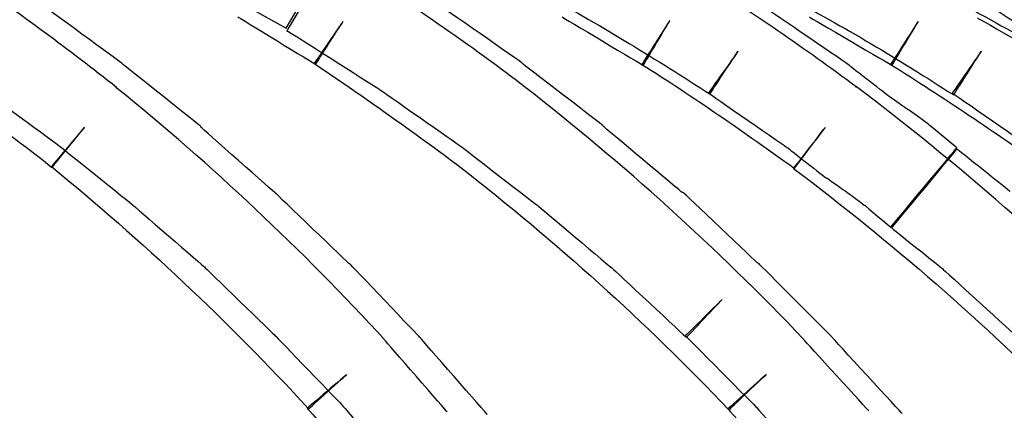
# Model space of a CAD drawing. Units: millimetres. Extents: x 10131 to 11589, y -2646 to -1615.
# Drawn here: x 10688 to 10706, y -2156 to -2149 of the extents above; entities that cross this region are included whole.
import ezdxf

# ---------------------------------------------------------------- set-up
doc = ezdxf.new("R2010")
doc.units = ezdxf.units.MM
doc.layers.add('layer 1', color=7, linetype='Continuous')

# ---------------------------------------------------------------- blocks, each defined once
blk = doc.blocks.new('HAI')
at = {"layer": 'layer 1', "color": 7}
for points, knots in [([(16495.442, 4938.521), (16495.442, 4938.521), (16495.442, 4938.521), (16496.415, 4940.175), (16496.415, 4940.175)], [0.875, 0.875, 0.875, 0.875, 0.875, 1, 1, 1, 1]), ([(16496.441, 4940.138), (16496.441, 4940.138), (16496.441, 4940.138), (16495.454, 4938.471), (16495.454, 4938.471)], [0.55, 0.55, 0.55, 0.55, 0.55000001, 0.575, 0.575, 0.575, 0.575]), ([(16492.266, 4937.409), (16492.266, 4937.409), (16491.369, 4938.119), (16490.459, 4938.78), (16489.535, 4939.446)], [0.79069767, 0.79069767, 0.79069767, 0.79069767, 0.79069768, 0.81395349, 0.81395349, 0.81395349, 0.81395349]), ([(16499.901, 4937.423), (16499.901, 4937.423), (16498.972, 4938.138), (16498.011, 4938.799), (16497.038, 4939.446)], [0.79487179, 0.79487179, 0.79487179, 0.79487179, 0.7948718, 0.82051282, 0.82051282, 0.82051282, 0.82051282]), ([(16506.108, 4937.423), (16506.108, 4937.423), (16505.142, 4938.138), (16504.162, 4938.817), (16503.152, 4939.459)], [0.79069767, 0.79069767, 0.79069767, 0.79069767, 0.79069768, 0.81395349, 0.81395349, 0.81395349, 0.81395349]), ([(16510.805, 4937.423), (16510.805, 4937.423), (16509.826, 4938.138), (16508.828, 4938.817), (16507.78, 4939.459)], [0.79069767, 0.79069767, 0.79069767, 0.79069767, 0.79069768, 0.81395349, 0.81395349, 0.81395349, 0.81395349]), ([(16494.387, 4939.114), (16494.387, 4939.114), (16494.387, 4939.114), (16495.442, 4938.521), (16495.442, 4938.521)], [0.75, 0.75, 0.75, 0.75, 0.75, 0.875, 0.875, 0.875, 0.875]), ([(16500.338, 4939.114), (16500.338, 4939.114), (16501.354, 4938.558), (16502.378, 4937.928), (16503.37, 4937.287)], [0.61538462, 0.61538462, 0.61538462, 0.61538462, 0.61538463, 0.65384615, 0.65384615, 0.65384615, 0.65384615]), ([(16492.367, 4937.86), (16492.367, 4937.86), (16492.367, 4937.86), (16490.863, 4938.959), (16490.863, 4938.959)], [0.3902439, 0.3902439, 0.3902439, 0.3902439, 0.39024391, 0.41463415, 0.41463415, 0.41463415, 0.41463415]), ([(16499.845, 4937.879), (16499.845, 4937.879), (16499.845, 4937.879), (16498.292, 4938.959), (16498.292, 4938.959)], [0.425, 0.425, 0.425, 0.425, 0.42500001, 0.45, 0.45, 0.45, 0.45]), ([(16504.829, 4939.095), (16504.829, 4939.095), (16505.871, 4938.558), (16506.914, 4937.928), (16507.935, 4937.268)], [0.61538462, 0.61538462, 0.61538462, 0.61538462, 0.61538463, 0.64102564, 0.64102564, 0.64102564, 0.64102564]), ([(16507.829, 4939.095), (16507.829, 4939.095), (16508.902, 4938.558), (16509.944, 4937.928), (16510.98, 4937.268)], [0.62162162, 0.62162162, 0.62162162, 0.62162162, 0.62162163, 0.64864865, 0.64864865, 0.64864865, 0.64864865]), ([(16505.983, 4937.823), (16505.983, 4937.823), (16505.983, 4937.823), (16504.462, 4938.866), (16504.462, 4938.866)], [0.26923077, 0.26923077, 0.26923077, 0.26923077, 0.26923078, 0.30769231, 0.30769231, 0.30769231, 0.30769231]), ([(16494.537, 4938.73), (16494.537, 4938.73), (16494.537, 4938.73), (16495.99, 4937.842), (16495.99, 4937.842)], [0.1025641, 0.1025641, 0.1025641, 0.1025641, 0.10256411, 0.12820513, 0.12820513, 0.12820513, 0.12820513]), ([(16496.502, 4938.644), (16496.502, 4938.644), (16496.502, 4938.644), (16495.965, 4937.86), (16495.965, 4937.86)], [0.15384615, 0.15384615, 0.15384615, 0.15384615, 0.15384616, 0.17948718, 0.17948718, 0.17948718, 0.17948718]), ([(16495.99, 4937.842), (16495.99, 4937.842), (16495.99, 4937.842), (16496.502, 4938.644), (16496.502, 4938.644)], [0.12820513, 0.12820513, 0.12820513, 0.12820513, 0.12820514, 0.15384615, 0.15384615, 0.15384615, 0.15384615]), ([(16500.606, 4938.73), (16500.606, 4938.73), (16500.606, 4938.73), (16502.123, 4937.823), (16502.123, 4937.823)], [0.13953488, 0.13953488, 0.13953488, 0.13953488, 0.13953489, 0.1627907, 0.1627907, 0.1627907, 0.1627907]), ([(16502.622, 4938.664), (16502.622, 4938.664), (16502.622, 4938.664), (16502.097, 4937.842), (16502.097, 4937.842)], [0.18604651, 0.18604651, 0.18604651, 0.18604651, 0.18604652, 0.20930233, 0.20930233, 0.20930233, 0.20930233]), ([(16502.123, 4937.823), (16502.123, 4937.823), (16502.123, 4937.823), (16502.622, 4938.664), (16502.622, 4938.664)], [0.1627907, 0.1627907, 0.1627907, 0.1627907, 0.16279071, 0.18604651, 0.18604651, 0.18604651, 0.18604651]), ([(16505.234, 4938.73), (16505.234, 4938.73), (16505.234, 4938.73), (16506.781, 4937.823), (16506.781, 4937.823)], [0.13953488, 0.13953488, 0.13953488, 0.13953488, 0.13953489, 0.1627907, 0.1627907, 0.1627907, 0.1627907]), ([(16507.269, 4938.644), (16507.269, 4938.644), (16507.269, 4938.644), (16506.756, 4937.842), (16506.756, 4937.842)], [0.18604651, 0.18604651, 0.18604651, 0.18604651, 0.18604652, 0.20930233, 0.20930233, 0.20930233, 0.20930233]), ([(16506.781, 4937.823), (16506.781, 4937.823), (16506.781, 4937.823), (16507.269, 4938.644), (16507.269, 4938.644)], [0.1627907, 0.1627907, 0.1627907, 0.1627907, 0.16279071, 0.18604651, 0.18604651, 0.18604651, 0.18604651]), ([(16508.379, 4938.712), (16508.379, 4938.712), (16508.379, 4938.712), (16509.932, 4937.823), (16509.932, 4937.823)], [0.10526316, 0.10526316, 0.10526316, 0.10526316, 0.10526317, 0.13157895, 0.13157895, 0.13157895, 0.13157895]), ([(16495.454, 4938.471), (16495.454, 4938.471), (16495.454, 4938.471), (16495.628, 4938.367), (16495.628, 4938.367)], [0.575, 0.575, 0.575, 0.575, 0.57500001, 0.6, 0.6, 0.6, 0.6]), ([(16495.628, 4938.367), (16495.628, 4938.367), (16495.628, 4938.367), (16497.189, 4937.373), (16497.189, 4937.373)], [0.6, 0.6, 0.6, 0.6, 0.60000001, 0.625, 0.625, 0.625, 0.625]), ([(16503.9, 4938.089), (16503.9, 4938.089), (16503.9, 4938.089), (16503.344, 4937.306), (16503.344, 4937.306)], [0.69230769, 0.69230769, 0.69230769, 0.69230769, 0.6923077, 0.73076923, 0.73076923, 0.73076923, 0.73076923]), ([(16503.37, 4937.287), (16503.37, 4937.287), (16503.37, 4937.287), (16503.9, 4938.089), (16503.9, 4938.089)], [0.65384615, 0.65384615, 0.65384615, 0.65384615, 0.65384616, 0.69230769, 0.69230769, 0.69230769, 0.69230769]), ([(16508.453, 4938.089), (16508.453, 4938.089), (16508.453, 4938.089), (16507.91, 4937.306), (16507.91, 4937.306)], [0.66666667, 0.66666667, 0.66666667, 0.66666667, 0.66666668, 0.69230769, 0.69230769, 0.69230769, 0.69230769]), ([(16507.935, 4937.268), (16507.935, 4937.268), (16507.935, 4937.268), (16508.453, 4938.089), (16508.453, 4938.089)], [0.64102564, 0.64102564, 0.64102564, 0.64102564, 0.64102565, 0.66666667, 0.66666667, 0.66666667, 0.66666667]), ([(16488.418, 4937.86), (16488.418, 4937.86), (16489.31, 4937.23), (16490.196, 4936.589), (16491.056, 4935.911)], [0.1627907, 0.1627907, 0.1627907, 0.1627907, 0.16279071, 0.18604651, 0.18604651, 0.18604651, 0.18604651]), ([(16492.386, 4937.842), (16492.386, 4937.842), (16492.386, 4937.842), (16492.367, 4937.86), (16492.367, 4937.86)], [0.36585366, 0.36585366, 0.36585366, 0.36585366, 0.36585367, 0.3902439, 0.3902439, 0.3902439, 0.3902439]), ([(16493.845, 4936.676), (16493.845, 4936.676), (16493.845, 4936.676), (16492.386, 4937.842), (16492.386, 4937.842)], [0.34146341, 0.34146341, 0.34146341, 0.34146341, 0.34146342, 0.36585366, 0.36585366, 0.36585366, 0.36585366]), ([(16495.965, 4937.86), (16495.965, 4937.86), (16496.896, 4937.23), (16497.832, 4936.571), (16498.709, 4935.911)], [0.17948718, 0.17948718, 0.17948718, 0.17948718, 0.17948719, 0.20512821, 0.20512821, 0.20512821, 0.20512821]), ([(16499.858, 4937.86), (16499.858, 4937.86), (16499.858, 4937.86), (16499.845, 4937.879), (16499.845, 4937.879)], [0.4, 0.4, 0.4, 0.4, 0.40000001, 0.425, 0.425, 0.425, 0.425]), ([(16501.368, 4936.694), (16501.368, 4936.694), (16501.368, 4936.694), (16499.858, 4937.86), (16499.858, 4937.86)], [0.375, 0.375, 0.375, 0.375, 0.37500001, 0.4, 0.4, 0.4, 0.4]), ([(16502.097, 4937.842), (16502.097, 4937.842), (16503.07, 4937.23), (16504.013, 4936.571), (16504.954, 4935.893)], [0.20930233, 0.20930233, 0.20930233, 0.20930233, 0.20930234, 0.23255814, 0.23255814, 0.23255814, 0.23255814]), ([(16506.001, 4937.804), (16506.001, 4937.804), (16506.001, 4937.804), (16505.983, 4937.823), (16505.983, 4937.823)], [0.23076923, 0.23076923, 0.23076923, 0.23076923, 0.23076924, 0.26923077, 0.26923077, 0.26923077, 0.26923077]), ([(16506.756, 4937.842), (16506.756, 4937.842), (16507.749, 4937.212), (16508.723, 4936.571), (16509.651, 4935.893)], [0.20930233, 0.20930233, 0.20930233, 0.20930233, 0.20930234, 0.23255814, 0.23255814, 0.23255814, 0.23255814]), ([(16506.713, 4937.25), (16506.713, 4937.25), (16506.713, 4937.25), (16506.001, 4937.804), (16506.001, 4937.804)], [0.19230769, 0.19230769, 0.19230769, 0.19230769, 0.1923077, 0.23076923, 0.23076923, 0.23076923, 0.23076923]), ([(16489.734, 4937.392), (16489.734, 4937.392), (16489.734, 4937.392), (16491.174, 4936.33), (16491.174, 4936.33)], [0.73170732, 0.73170732, 0.73170732, 0.73170732, 0.73170733, 0.75609756, 0.75609756, 0.75609756, 0.75609756]), ([(16492.279, 4937.392), (16492.279, 4937.392), (16492.279, 4937.392), (16492.242, 4937.423), (16492.242, 4937.423)], [0.74418605, 0.74418605, 0.74418605, 0.74418605, 0.74418606, 0.76744186, 0.76744186, 0.76744186, 0.76744186]), ([(16492.242, 4937.423), (16492.242, 4937.423), (16492.242, 4937.423), (16492.266, 4937.409), (16492.266, 4937.409)], [0.76744186, 0.76744186, 0.76744186, 0.76744186, 0.76744187, 0.79069767, 0.79069767, 0.79069767, 0.79069767]), ([(16497.294, 4932.67), (16497.294, 4932.67), (16495.728, 4934.38), (16494.044, 4935.96), (16492.279, 4937.392)], [0.72093023, 0.72093023, 0.72093023, 0.72093023, 0.72093024, 0.74418605, 0.74418605, 0.74418605, 0.74418605]), ([(16497.189, 4937.373), (16497.189, 4937.373), (16497.189, 4937.373), (16498.679, 4936.33), (16498.679, 4936.33)], [0.625, 0.625, 0.625, 0.625, 0.62500001, 0.65, 0.65, 0.65, 0.65]), ([(16505.129, 4932.689), (16505.129, 4932.689), (16503.495, 4934.411), (16501.754, 4935.978), (16499.901, 4937.423)], [0.76923077, 0.76923077, 0.76923077, 0.76923077, 0.76923078, 0.79487179, 0.79487179, 0.79487179, 0.79487179]), ([(16503.344, 4937.306), (16503.344, 4937.306), (16503.344, 4937.306), (16504.829, 4936.275), (16504.829, 4936.275)], [0.73076923, 0.73076923, 0.73076923, 0.73076923, 0.73076924, 0.76923077, 0.76923077, 0.76923077, 0.76923077]), ([(16506.115, 4937.423), (16506.115, 4937.423), (16506.115, 4937.423), (16506.096, 4937.423), (16506.096, 4937.423)], [0.74418605, 0.74418605, 0.74418605, 0.74418605, 0.74418606, 0.76744186, 0.76744186, 0.76744186, 0.76744186]), ([(16506.096, 4937.423), (16506.096, 4937.423), (16506.096, 4937.423), (16506.108, 4937.423), (16506.108, 4937.423)], [0.76744186, 0.76744186, 0.76744186, 0.76744186, 0.76744187, 0.79069767, 0.79069767, 0.79069767, 0.79069767]), ([(16511.509, 4932.707), (16511.509, 4932.707), (16509.826, 4934.411), (16508.017, 4935.978), (16506.115, 4937.423)], [0.72093023, 0.72093023, 0.72093023, 0.72093023, 0.72093024, 0.74418605, 0.74418605, 0.74418605, 0.74418605]), ([(16507.91, 4937.306), (16507.91, 4937.306), (16507.91, 4937.306), (16509.42, 4936.256), (16509.42, 4936.256)], [0.69230769, 0.69230769, 0.69230769, 0.69230769, 0.6923077, 0.71794872, 0.71794872, 0.71794872, 0.71794872]), ([(16507.081, 4936.991), (16507.081, 4936.991), (16507.081, 4936.991), (16506.713, 4937.25), (16506.713, 4937.25)], [0.15384615, 0.15384615, 0.15384615, 0.15384615, 0.15384616, 0.19230769, 0.19230769, 0.19230769, 0.19230769]), ([(16507.094, 4936.991), (16507.094, 4936.991), (16507.094, 4936.991), (16507.081, 4936.991), (16507.081, 4936.991)], [0.11538462, 0.11538462, 0.11538462, 0.11538462, 0.11538463, 0.15384615, 0.15384615, 0.15384615, 0.15384615]), ([(16507.468, 4936.713), (16507.468, 4936.713), (16507.468, 4936.713), (16507.094, 4936.991), (16507.094, 4936.991)], [0.07692308, 0.07692308, 0.07692308, 0.07692308, 0.07692309, 0.11538462, 0.11538462, 0.11538462, 0.11538462]), ([(16507.487, 4936.694), (16507.487, 4936.694), (16507.487, 4936.694), (16507.468, 4936.713), (16507.468, 4936.713)], [0.03846154, 0.03846154, 0.03846154, 0.03846154, 0.03846155, 0.07692308, 0.07692308, 0.07692308, 0.07692308]), ([(16491.662, 4936.658), (16491.662, 4936.658), (16491.662, 4936.658), (16491.044, 4935.929), (16491.044, 4935.929)], [0.20930233, 0.20930233, 0.20930233, 0.20930233, 0.20930234, 0.23255814, 0.23255814, 0.23255814, 0.23255814]), ([(16491.056, 4935.911), (16491.056, 4935.911), (16491.056, 4935.911), (16491.662, 4936.658), (16491.662, 4936.658)], [0.18604651, 0.18604651, 0.18604651, 0.18604651, 0.18604652, 0.20930233, 0.20930233, 0.20930233, 0.20930233]), ([(16493.851, 4936.658), (16493.851, 4936.658), (16493.851, 4936.658), (16493.845, 4936.676), (16493.845, 4936.676)], [0.31707317, 0.31707317, 0.31707317, 0.31707317, 0.31707318, 0.34146341, 0.34146341, 0.34146341, 0.34146341]), ([(16495.247, 4935.422), (16495.247, 4935.422), (16495.247, 4935.422), (16493.851, 4936.658), (16493.851, 4936.658)], [0.29268293, 0.29268293, 0.29268293, 0.29268293, 0.29268294, 0.31707317, 0.31707317, 0.31707317, 0.31707317]), ([(16501.38, 4936.676), (16501.38, 4936.676), (16501.38, 4936.676), (16501.368, 4936.694), (16501.368, 4936.694)], [0.35, 0.35, 0.35, 0.35, 0.35000001, 0.375, 0.375, 0.375, 0.375]), ([(16502.852, 4935.442), (16502.852, 4935.442), (16502.852, 4935.442), (16501.38, 4936.676), (16501.38, 4936.676)], [0.325, 0.325, 0.325, 0.325, 0.32500001, 0.35, 0.35, 0.35, 0.35]), ([(16505.527, 4936.658), (16505.527, 4936.658), (16505.527, 4936.658), (16504.935, 4935.893), (16504.935, 4935.893)], [0.25581395, 0.25581395, 0.25581395, 0.25581395, 0.25581396, 0.27906977, 0.27906977, 0.27906977, 0.27906977]), ([(16504.954, 4935.893), (16504.954, 4935.893), (16504.954, 4935.893), (16505.527, 4936.658), (16505.527, 4936.658)], [0.23255814, 0.23255814, 0.23255814, 0.23255814, 0.23255815, 0.25581395, 0.25581395, 0.25581395, 0.25581395]), ([(16491.174, 4936.33), (16491.174, 4936.33), (16491.174, 4936.33), (16492.565, 4935.213), (16492.565, 4935.213)], [0.75609756, 0.75609756, 0.75609756, 0.75609756, 0.75609757, 0.7804878, 0.7804878, 0.7804878, 0.7804878]), ([(16498.679, 4936.33), (16498.679, 4936.33), (16498.679, 4936.33), (16500.151, 4935.195), (16500.151, 4935.195)], [0.65, 0.65, 0.65, 0.65, 0.65000001, 0.675, 0.675, 0.675, 0.675]), ([(16504.829, 4936.275), (16504.829, 4936.275), (16504.829, 4936.275), (16505.541, 4935.719), (16505.541, 4935.719)], [0.76923077, 0.76923077, 0.76923077, 0.76923077, 0.76923078, 0.80769231, 0.80769231, 0.80769231, 0.80769231]), ([(16506.756, 4934.793), (16506.756, 4934.793), (16506.756, 4934.793), (16507.992, 4936.275), (16507.992, 4936.275)], [0.96153846, 0.96153846, 0.96153846, 0.96153846, 0.96153847, 1, 1, 1, 1]), ([(16507.992, 4936.256), (16507.992, 4936.256), (16507.992, 4936.256), (16506.77, 4934.781), (16506.77, 4934.781)], [0.58333333, 0.58333333, 0.58333333, 0.58333333, 0.58333334, 0.625, 0.625, 0.625, 0.625]), ([(16508.99, 4935.46), (16508.99, 4935.46), (16508.99, 4935.46), (16507.992, 4936.256), (16507.992, 4936.256)], [0.54166667, 0.54166667, 0.54166667, 0.54166667, 0.54166668, 0.58333333, 0.58333333, 0.58333333, 0.58333333]), ([(16491.044, 4935.929), (16491.044, 4935.929), (16492.741, 4934.535), (16494.344, 4933.042), (16495.859, 4931.388)], [0.23255814, 0.23255814, 0.23255814, 0.23255814, 0.23255815, 0.25581395, 0.25581395, 0.25581395, 0.25581395]), ([(16498.709, 4935.911), (16498.709, 4935.911), (16500.488, 4934.517), (16502.16, 4933.024), (16503.725, 4931.369)], [0.20512821, 0.20512821, 0.20512821, 0.20512821, 0.20512822, 0.23076923, 0.23076923, 0.23076923, 0.23076923]), ([(16504.935, 4935.893), (16504.935, 4935.893), (16506.77, 4934.517), (16508.498, 4933.004), (16510.118, 4931.369)], [0.27906977, 0.27906977, 0.27906977, 0.27906977, 0.27906978, 0.30232558, 0.30232558, 0.30232558, 0.30232558]), ([(16505.541, 4935.719), (16505.541, 4935.719), (16505.541, 4935.719), (16505.553, 4935.719), (16505.553, 4935.719)], [0.80769231, 0.80769231, 0.80769231, 0.80769231, 0.80769232, 0.84615385, 0.84615385, 0.84615385, 0.84615385]), ([(16505.553, 4935.719), (16505.553, 4935.719), (16505.553, 4935.719), (16505.92, 4935.46), (16505.92, 4935.46)], [0.84615385, 0.84615385, 0.84615385, 0.84615385, 0.84615386, 0.88461538, 0.88461538, 0.88461538, 0.88461538]), ([(16496.62, 4934.103), (16496.62, 4934.103), (16496.62, 4934.103), (16495.247, 4935.422), (16495.247, 4935.422)], [0.26829268, 0.26829268, 0.26829268, 0.26829268, 0.26829269, 0.29268293, 0.29268293, 0.29268293, 0.29268293]), ([(16502.871, 4935.442), (16502.871, 4935.442), (16502.871, 4935.442), (16502.852, 4935.442), (16502.852, 4935.442)], [0.3, 0.3, 0.3, 0.3, 0.30000001, 0.325, 0.325, 0.325, 0.325]), ([(16504.268, 4934.115), (16504.268, 4934.115), (16504.268, 4934.115), (16502.871, 4935.442), (16502.871, 4935.442)], [0.275, 0.275, 0.275, 0.275, 0.27500001, 0.3, 0.3, 0.3, 0.3]), ([(16505.92, 4935.46), (16505.92, 4935.46), (16505.92, 4935.46), (16506.277, 4935.195), (16506.277, 4935.195)], [0.88461538, 0.88461538, 0.88461538, 0.88461538, 0.88461539, 0.92307692, 0.92307692, 0.92307692, 0.92307692]), ([(16492.565, 4935.213), (16492.565, 4935.213), (16492.565, 4935.213), (16493.908, 4934.046), (16493.908, 4934.046)], [0.7804878, 0.7804878, 0.7804878, 0.7804878, 0.78048781, 0.80487805, 0.80487805, 0.80487805, 0.80487805]), ([(16500.151, 4935.195), (16500.151, 4935.195), (16500.151, 4935.195), (16501.549, 4934.016), (16501.549, 4934.016)], [0.675, 0.675, 0.675, 0.675, 0.67500001, 0.7, 0.7, 0.7, 0.7]), ([(16506.277, 4935.195), (16506.277, 4935.195), (16506.277, 4935.195), (16506.756, 4934.793), (16506.756, 4934.793)], [0.92307692, 0.92307692, 0.92307692, 0.92307692, 0.92307693, 0.96153846, 0.96153846, 0.96153846, 0.96153846]), ([(16506.77, 4934.781), (16506.77, 4934.781), (16506.77, 4934.781), (16507.724, 4934.016), (16507.724, 4934.016)], [0.625, 0.625, 0.625, 0.625, 0.62500001, 0.66666667, 0.66666667, 0.66666667, 0.66666667]), ([(16493.908, 4934.046), (16493.908, 4934.046), (16493.908, 4934.046), (16495.236, 4932.758), (16495.236, 4932.758)], [0.80487805, 0.80487805, 0.80487805, 0.80487805, 0.80487806, 0.82926829, 0.82926829, 0.82926829, 0.82926829]), ([(16496.633, 4934.103), (16496.633, 4934.103), (16496.633, 4934.103), (16496.62, 4934.103), (16496.62, 4934.103)], [0.24390244, 0.24390244, 0.24390244, 0.24390244, 0.24390245, 0.26829268, 0.26829268, 0.26829268, 0.26829268]), ([(16497.943, 4932.727), (16497.943, 4932.727), (16497.943, 4932.727), (16496.633, 4934.103), (16496.633, 4934.103)], [0.2195122, 0.2195122, 0.2195122, 0.2195122, 0.21951221, 0.24390244, 0.24390244, 0.24390244, 0.24390244]), ([(16501.549, 4934.016), (16501.549, 4934.016), (16501.549, 4934.016), (16502.933, 4932.727), (16502.933, 4932.727)], [0.7, 0.7, 0.7, 0.7, 0.70000001, 0.725, 0.725, 0.725, 0.725]), ([(16504.292, 4934.103), (16504.292, 4934.103), (16504.292, 4934.103), (16504.268, 4934.115), (16504.268, 4934.115)], [0.25, 0.25, 0.25, 0.25, 0.25000001, 0.275, 0.275, 0.275, 0.275]), ([(16505.646, 4932.745), (16505.646, 4932.745), (16505.646, 4932.745), (16504.292, 4934.103), (16504.292, 4934.103)], [0.225, 0.225, 0.225, 0.225, 0.22500001, 0.25, 0.25, 0.25, 0.25]), ([(16507.724, 4934.016), (16507.724, 4934.016), (16507.724, 4934.016), (16509.115, 4932.745), (16509.115, 4932.745)], [0.66666667, 0.66666667, 0.66666667, 0.66666667, 0.66666668, 0.70833333, 0.70833333, 0.70833333, 0.70833333]), ([(16503.6, 4933.436), (16503.6, 4933.436), (16503.6, 4933.436), (16502.915, 4932.758), (16502.915, 4932.758)], [0.75, 0.75, 0.75, 0.75, 0.75000001, 0.775, 0.775, 0.775, 0.775]), ([(16502.933, 4932.727), (16502.933, 4932.727), (16502.933, 4932.727), (16503.6, 4933.436), (16503.6, 4933.436)], [0.725, 0.725, 0.725, 0.725, 0.72500001, 0.75, 0.75, 0.75, 0.75]), ([(16495.236, 4932.758), (16495.236, 4932.758), (16495.236, 4932.758), (16496.489, 4931.455), (16496.489, 4931.455)], [0.82926829, 0.82926829, 0.82926829, 0.82926829, 0.8292683, 0.85365854, 0.85365854, 0.85365854, 0.85365854]), ([(16497.3, 4932.659), (16497.3, 4932.659), (16497.3, 4932.659), (16497.294, 4932.67), (16497.294, 4932.67)], [0.69767442, 0.69767442, 0.69767442, 0.69767442, 0.69767443, 0.72093023, 0.72093023, 0.72093023, 0.72093023]), ([(16498.454, 4931.333), (16498.454, 4931.333), (16498.454, 4931.333), (16497.3, 4932.659), (16497.3, 4932.659)], [0.6744186, 0.6744186, 0.6744186, 0.6744186, 0.67441861, 0.69767442, 0.69767442, 0.69767442, 0.69767442]), ([(16497.961, 4932.707), (16497.961, 4932.707), (16497.961, 4932.707), (16497.943, 4932.727), (16497.943, 4932.727)], [0.19512195, 0.19512195, 0.19512195, 0.19512195, 0.19512196, 0.2195122, 0.2195122, 0.2195122, 0.2195122]), ([(16499.204, 4931.283), (16499.204, 4931.283), (16499.204, 4931.283), (16497.961, 4932.707), (16497.961, 4932.707)], [0.17073171, 0.17073171, 0.17073171, 0.17073171, 0.17073172, 0.19512195, 0.19512195, 0.19512195, 0.19512195]), ([(16502.915, 4932.758), (16502.915, 4932.758), (16502.915, 4932.758), (16504.243, 4931.418), (16504.243, 4931.418)], [0.775, 0.775, 0.775, 0.775, 0.77500001, 0.8, 0.8, 0.8, 0.8]), ([(16505.142, 4932.67), (16505.142, 4932.67), (16505.142, 4932.67), (16505.123, 4932.689), (16505.123, 4932.689)], [0.71794872, 0.71794872, 0.71794872, 0.71794872, 0.71794873, 0.74358974, 0.74358974, 0.74358974, 0.74358974]), ([(16505.123, 4932.689), (16505.123, 4932.689), (16505.123, 4932.689), (16505.129, 4932.689), (16505.129, 4932.689)], [0.74358974, 0.74358974, 0.74358974, 0.74358974, 0.74358975, 0.76923077, 0.76923077, 0.76923077, 0.76923077]), ([(16506.345, 4931.351), (16506.345, 4931.351), (16506.345, 4931.351), (16505.142, 4932.67), (16505.142, 4932.67)], [0.69230769, 0.69230769, 0.69230769, 0.69230769, 0.6923077, 0.71794872, 0.71794872, 0.71794872, 0.71794872]), ([(16505.659, 4932.727), (16505.659, 4932.727), (16505.659, 4932.727), (16505.646, 4932.745), (16505.646, 4932.745)], [0.2, 0.2, 0.2, 0.2, 0.20000001, 0.225, 0.225, 0.225, 0.225]), ([(16506.969, 4931.301), (16506.969, 4931.301), (16506.969, 4931.301), (16505.659, 4932.727), (16505.659, 4932.727)], [0.175, 0.175, 0.175, 0.175, 0.17500001, 0.2, 0.2, 0.2, 0.2]), ([(16496.57, 4932.029), (16496.57, 4932.029), (16496.57, 4932.029), (16495.835, 4931.4), (16495.835, 4931.4)], [0.27906977, 0.27906977, 0.27906977, 0.27906977, 0.27906978, 0.30232558, 0.30232558, 0.30232558, 0.30232558]), ([(16495.859, 4931.388), (16495.859, 4931.388), (16495.859, 4931.388), (16496.57, 4932.029), (16496.57, 4932.029)], [0.25581395, 0.25581395, 0.25581395, 0.25581395, 0.25581396, 0.27906977, 0.27906977, 0.27906977, 0.27906977]), ([(16504.424, 4932.029), (16504.424, 4932.029), (16504.424, 4932.029), (16503.707, 4931.388), (16503.707, 4931.388)], [0.25641026, 0.25641026, 0.25641026, 0.25641026, 0.25641027, 0.28205128, 0.28205128, 0.28205128, 0.28205128]), ([(16503.725, 4931.369), (16503.725, 4931.369), (16503.725, 4931.369), (16504.424, 4932.029), (16504.424, 4932.029)], [0.23076923, 0.23076923, 0.23076923, 0.23076923, 0.23076924, 0.25641026, 0.25641026, 0.25641026, 0.25641026]), ([(16495.835, 4931.4), (16495.835, 4931.4), (16495.835, 4931.4), (16496.982, 4930.097), (16496.982, 4930.097)], [0.30232558, 0.30232558, 0.30232558, 0.30232558, 0.30232559, 0.3255814, 0.3255814, 0.3255814, 0.3255814]), ([(16496.489, 4931.455), (16496.489, 4931.455), (16496.489, 4931.455), (16497.713, 4930.042), (16497.713, 4930.042)], [0.85365854, 0.85365854, 0.85365854, 0.85365854, 0.85365855, 0.87804878, 0.87804878, 0.87804878, 0.87804878]), ([(16503.707, 4931.388), (16503.707, 4931.388), (16503.707, 4931.388), (16504.886, 4930.097), (16504.886, 4930.097)], [0.28205128, 0.28205128, 0.28205128, 0.28205128, 0.28205129, 0.30769231, 0.30769231, 0.30769231, 0.30769231]), ([(16504.243, 4931.418), (16504.243, 4931.418), (16504.243, 4931.418), (16505.497, 4930.042), (16505.497, 4930.042)], [0.8, 0.8, 0.8, 0.8, 0.80000001, 0.825, 0.825, 0.825, 0.825])]:
    blk.add_open_spline(points, degree=3, knots=knots, dxfattribs=at)
blk.add_open_spline([(16507.992, 4936.275), (16507.992, 4936.275), (16507.487, 4936.694), (16507.487, 4936.694)], degree=3, dxfattribs=at)

msp = doc.modelspace()

# ---------------------------------------------------------------- block references
msp.add_blockref('HAI', (-5802.776, -7087.293))

doc.saveas('drawing.dxf')
